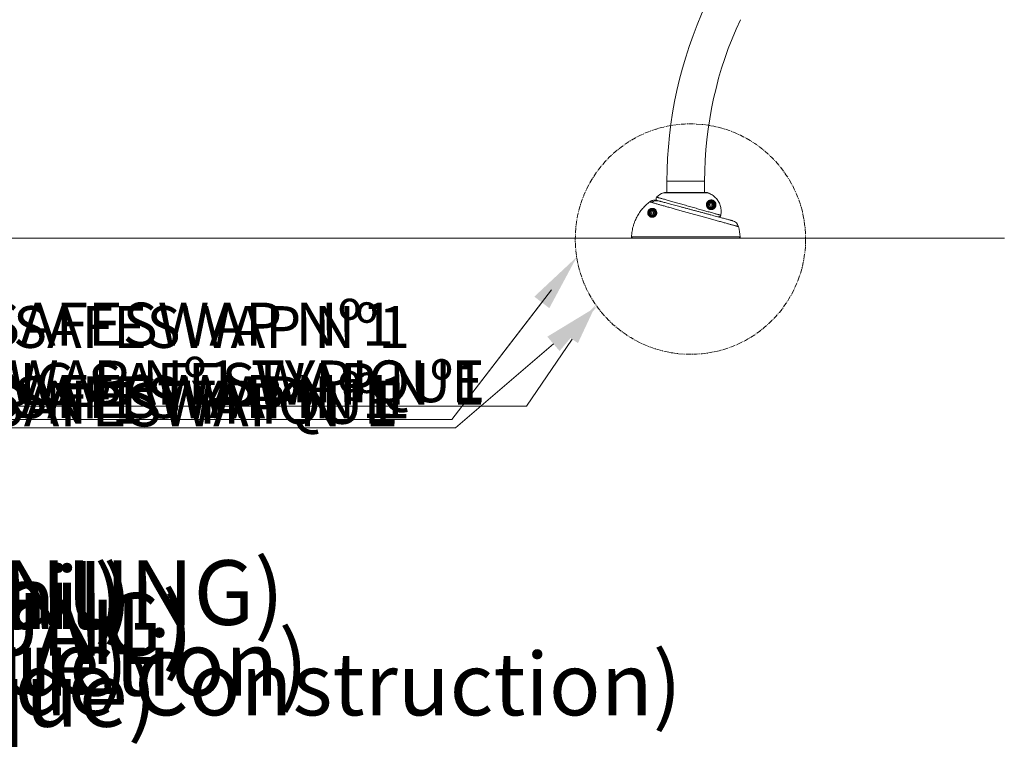
# Model space of a CAD drawing. Units: inches. Extents: x -17484 to 182, y -181 to 181.
# Drawn here: x 34 to 152, y -181 to -94 of the extents above; entities that cross this region are included whole.
import ezdxf
from ezdxf import colors
from ezdxf.entities.mleader import LeaderData, LeaderLine
from ezdxf.math import Vec2, Vec3

# ---------------------------------------------------------------- set-up
doc = ezdxf.new("R2010")
doc.units = ezdxf.units.IN
doc.header["$MEASUREMENT"] = 0
doc.linetypes.add('SLD-Center', pattern=[0.75, 0.6, -0.05, 0.05, -0.05])
doc.linetypes.add('SLD-Solid', pattern=[0])
for name, color, linetype in [('ENG PRODUCT CONST @ 40', 3, 'Continuous'), ('ENG PRODUCT TYP @ 40', 5, 'Continuous'), ('ENG PROJECT CONST @ 110', 141, 'Continuous'), ('ENG PROJECT TYP @ 110', 31, 'Continuous'), ('FR PRODUCT CONST @ 40', 1, 'Continuous'), ('FR PRODUCT TYP @ 40', 6, 'Continuous'), ('FR PROJECT CONST @ 110', 161, 'Continuous'), ('FR PROJECT TYP @ 110', 11, 'Continuous'), ('GER PRODUCT CONST @ 40', 193, 'Continuous'), ('GER PRODUCT TYP @ 40', 94, 'Continuous')]:
    doc.layers.add(name, color=color, linetype=linetype)
doc.layers.add('GER PROJECT CONST @ 110', color=201, linetype='Continuous', plot=False)
doc.layers.add('GER PROJECT TYP @ 110', color=53, linetype='Continuous', plot=False)
doc.styles.add('Vortex annotative', font='ARIAL.TTF')
doc.styles.add('Vortex Title annotative', font='ARIALBD.TTF')

msp = doc.modelspace()

# ---------------------------------------------------------------- linework, layer by layer
at = {"linetype": 'SLD-Solid', "lineweight": 18}
for p, q in [((116.27, -113.59), (111.77, -113.59)), ((116.69, -114.99), (111.35, -114.99)), ((116.43, -114.94), (111.61, -114.94)), ((116.42, -114.94), (111.62, -114.94)), ((116.67, -116.15), (116.7, -116.15)), ((116.67, -116.74), (116.67, -116.15)), ((116.67, -116.74), (116.7, -116.74)), ((116.7, -116.15), (116.7, -116.74)), ((116.7, -116.15), (116.71, -116.15)), ((116.7, -116.74), (116.71, -116.74)), ((116.73, -116.11), (116.73, -116.08)), ((116.73, -116.08), (117.32, -116.08)), ((117.32, -116.11), (116.73, -116.11)), ((116.73, -116.11), (116.73, -116.13)), ((116.73, -116.77), (116.73, -116.76)), ((117.32, -116.08), (117.32, -116.11)), ((117.32, -116.13), (117.32, -116.11)), ((117.32, -116.76), (117.32, -116.77)), ((117.34, -116.15), (117.35, -116.15)), ((117.34, -116.74), (117.35, -116.74)), ((117.35, -116.15), (117.38, -116.15)), ((117.35, -116.74), (117.35, -116.15)), ((117.35, -116.74), (117.38, -116.74)), ((117.38, -116.15), (117.38, -116.74)), ((109.7, -117.1), (109.67, -117.1)), ((109.67, -117.7), (109.67, -117.1)), ((109.7, -117.7), (109.67, -117.7)), ((109.7, -117.1), (109.7, -117.7)), ((109.72, -117.04), (109.72, -117.07)), ((109.72, -117.04), (110.33, -117.04)), ((110.33, -117.07), (109.72, -117.07)), ((109.72, -117.73), (109.72, -117.76)), ((109.72, -117.73), (110.33, -117.73)), ((110.33, -117.76), (109.72, -117.76)), ((110.33, -117.04), (110.33, -117.07)), ((110.33, -117.73), (110.33, -117.76)), ((110.38, -117.1), (110.35, -117.1)), ((110.35, -117.7), (110.35, -117.1)), ((110.38, -117.7), (110.35, -117.7)), ((110.38, -117.1), (110.38, -117.7)), ((116.73, -116.8), (116.73, -116.77)), ((116.73, -116.77), (117.32, -116.77)), ((117.32, -116.8), (116.73, -116.8)), ((117.32, -116.77), (117.32, -116.8)), ((107.53, -120.27), (120.52, -120.27)), ((-177.22, -120.4), (152.18, -120.4)), ((120.4, -120.4), (107.65, -120.4))]:
    msp.add_line(p, q, dxfattribs=at)
at = {"linetype": 'SLD-Solid', "lineweight": 18, "flags": 128}
for points in [[(116.64, -116.12), (116.64, -116.12), (116.64, -116.12), (116.65, -116.12), (116.65, -116.13), (116.65, -116.13), (116.66, -116.13), (116.66, -116.14), (116.67, -116.14)], [(116.64, -116.76), (116.64, -116.76), (116.64, -116.76), (116.65, -116.76), (116.65, -116.76), (116.65, -116.75), (116.66, -116.75), (116.66, -116.75), (116.67, -116.74)], [(116.7, -116.06), (116.7, -116.06), (116.7, -116.06), (116.71, -116.06), (116.71, -116.07), (116.71, -116.07), (116.72, -116.07), (116.72, -116.08), (116.72, -116.08)], [(117.33, -116.08), (117.33, -116.08), (117.33, -116.07), (117.34, -116.07), (117.34, -116.07), (117.34, -116.06), (117.34, -116.06), (117.35, -116.06), (117.35, -116.06)], [(117.38, -116.14), (117.39, -116.14), (117.39, -116.13), (117.4, -116.13), (117.4, -116.13), (117.4, -116.12), (117.41, -116.12), (117.41, -116.12), (117.41, -116.12)], [(117.38, -116.74), (117.39, -116.75), (117.39, -116.75), (117.4, -116.75), (117.4, -116.76), (117.4, -116.76), (117.41, -116.76), (117.41, -116.76), (117.41, -116.76)], [(109.7, -117.07), (109.7, -117.07), (109.7, -117.07), (109.7, -117.08), (109.71, -117.08), (109.71, -117.09), (109.71, -117.09)], [(109.7, -117.73), (109.7, -117.73), (109.7, -117.73), (109.7, -117.72), (109.7, -117.72), (109.71, -117.72), (109.71, -117.71)], [(110.34, -117.09), (110.34, -117.08), (110.35, -117.08), (110.35, -117.08), (110.35, -117.07), (110.35, -117.07), (110.35, -117.07)], [(110.34, -117.71), (110.34, -117.72), (110.35, -117.72), (110.35, -117.72), (110.35, -117.73), (110.35, -117.73), (110.35, -117.73)], [(116.7, -116.83), (116.7, -116.83), (116.7, -116.82), (116.71, -116.82), (116.71, -116.82), (116.71, -116.82), (116.72, -116.81), (116.72, -116.81), (116.72, -116.8)], [(117.33, -116.8), (117.33, -116.81), (117.33, -116.81), (117.34, -116.82), (117.34, -116.82), (117.34, -116.82), (117.34, -116.82), (117.35, -116.83), (117.35, -116.83)]]:
    msp.add_lwpolyline(points, dxfattribs=at)
at = {"linetype": 'SLD-Center', "lineweight": 18}
msp.add_circle((114.58, -120.53), 13.8, dxfattribs=at)
at = {"linetype": 'SLD-Solid', "lineweight": 18}
for centre, radius in [((117.02, -116.44), 0.188), ((117.02, -116.44), 0.15), ((110.02, -117.4), 0.188), ((110.02, -117.4), 0.15)]:
    msp.add_circle(centre, radius, dxfattribs=at)
for centre, radius, start, end in [((162.02, -113.59), 50.25, 155, 180), ((162.02, -113.59), 45.75, 155, 180), ((110.7, -115.68), 0.25, 133.0083, 255.0057), ((112.16, -117.23), 2.38, 110.0599, 133.3757), ((111.65, -115.82), 0.875, 92.388, 110.0599), ((111.62, -115.07), 0.125, 90, 92.388), ((110.53, -116.87), 0.942, 75.35, 129.2223), ((117.02, -116.44), 0.469, 140.0279, 219.9721), ((116.73, -116.15), 0.0625, 176.0945, 180), ((116.73, -116.74), 0.0625, 180, 183.9055), ((116.73, -116.15), 0.0313, 90, 180), ((116.73, -116.74), 0.0312, 180, 270), ((117.02, -116.44), 0.312, 90, 180), ((117.02, -116.44), 0.312, 180, 270), ((117.02, -116.44), 0.469, 50.0279, 129.9721), ((116.73, -116.15), 0.0625, 90, 93.9055), ((117.02, -116.44), 0.312, 0, 90), ((117.02, -116.44), 0.312, 270, 0), ((117.32, -116.15), 0.0625, 86.0945, 90), ((117.32, -116.15), 0.0313, 0, 90), ((117.32, -116.74), 0.0312, 270, 0), ((117.02, -116.44), 0.469, 320.0279, 39.9721), ((117.32, -116.15), 0.0625, 0, 3.9055), ((117.32, -116.74), 0.0625, 356.0945, 0), ((110.02, -117.4), 0.469, 140.0317, 219.9683), ((110.02, -117.4), 0.312, 90, 180), ((110.02, -117.4), 0.312, 180, 270), ((110.02, -117.4), 0.469, 50.0317, 129.9683), ((110.02, -117.4), 0.469, 230.0317, 309.9683), ((110.02, -117.4), 0.312, 0, 90), ((110.02, -117.4), 0.312, 270, 0), ((110.02, -117.4), 0.469, 320.0317, 39.9683), ((117.02, -116.44), 0.469, 230.0279, 309.9721), ((116.73, -116.74), 0.0625, 266.0945, 270), ((117.32, -116.74), 0.0625, 270, 273.9055), ((119.37, -119.3), 1, 14.9316, 74.9888), ((115.02, -120.45), 5.5, 1.9198, 14.8822), ((120.4, -120.27), 0.125, 270, 1.9198)]:
    msp.add_arc(centre, radius, start, end, dxfattribs=at)
for points in [[(111.77, -113.59), (111.77, -114.94)], [(116.27, -114.94), (116.27, -113.59)], [(110.54, -115.5), (110.54, -115.5)], [(109.72, -117.07), (109.7, -117.07)], [(109.7, -117.07), (109.7, -117.1)], [(109.7, -117.7), (109.7, -117.73)], [(109.7, -117.73), (109.72, -117.73)], [(110.35, -117.07), (110.33, -117.07)], [(110.33, -117.73), (110.35, -117.73)], [(110.35, -117.1), (110.35, -117.07)], [(110.35, -117.73), (110.35, -117.7)]]:
    msp.add_open_spline(points, degree=1, dxfattribs=at)
for points, knots in [([(110.54, -115.5), (110.53, -115.5), (110.53, -115.5), (110.56, -115.51), (110.62, -115.53), (110.71, -115.55), (110.83, -115.59), (110.98, -115.63), (111.15, -115.68), (111.34, -115.73), (111.56, -115.8), (111.8, -115.87), (112.06, -115.94), (112.33, -116.02), (112.62, -116.1), (112.91, -116.18), (113.22, -116.27), (113.53, -116.36), (113.84, -116.44), (114.16, -116.53), (114.48, -116.62), (114.79, -116.71), (115.11, -116.8), (115.41, -116.89), (115.71, -116.97), (116.01, -117.05), (116.29, -117.13), (116.56, -117.21), (116.83, -117.29), (117.09, -117.36), (117.33, -117.43), (117.54, -117.49), (117.72, -117.54), (117.87, -117.58), (117.99, -117.61), (118.08, -117.64), (118.15, -117.66), (118.19, -117.67), (118.2, -117.67), (118.21, -117.68)], [0, 0, 0, 0, 0.017356, 0.046167, 0.074975, 0.103684, 0.132668, 0.161761, 0.19085, 0.219826, 0.247806, 0.275896, 0.303983, 0.331959, 0.358773, 0.385688, 0.412602, 0.439414, 0.465608, 0.491896, 0.518184, 0.544378, 0.570486, 0.596686, 0.622887, 0.648998, 0.675895, 0.702842, 0.729741, 0.760139, 0.790604, 0.821005, 0.848486, 0.876062, 0.903639, 0.931123, 0.954073, 0.97705, 1, 1, 1, 1]), ([(116.69, -114.99), (116.65, -114.98), (116.56, -114.95), (116.47, -114.95), (116.43, -114.94)], [0, 0, 0, 0, 0.463367, 1, 1, 1, 1]), ([(118.21, -117.68), (118.23, -117.59), (118.25, -117.41), (118.26, -117.14), (118.23, -116.88), (118.18, -116.62), (118.1, -116.36), (117.99, -116.12), (117.85, -115.89), (117.69, -115.68), (117.5, -115.49), (117.3, -115.32), (117.07, -115.17), (116.88, -115.07), (116.75, -115.02), (116.7, -115), (116.69, -114.99)], [0, 0, 0, 0, 0.079439, 0.1591313, 0.23857, 0.3180082, 0.3976999, 0.4771381, 0.5565863, 0.6362875, 0.715736, 0.7952376, 0.874992, 0.9544946, 0.9919012, 1, 1, 1, 1]), ([(109.7, -116.07), (109.62, -116.13), (109.47, -116.25), (109.25, -116.45), (109.04, -116.66), (108.84, -116.88), (108.65, -117.11), (108.48, -117.36), (108.31, -117.62), (108.16, -117.89), (108.02, -118.17), (107.92, -118.39), (107.83, -118.64), (107.74, -118.91), (107.65, -119.25), (107.59, -119.59), (107.55, -119.93), (107.53, -120.16), (107.53, -120.27)], [0, 0, 0, 0, 0.0597719, 0.1195437, 0.180003, 0.2404623, 0.3028356, 0.3652565, 0.4276298, 0.4918146, 0.5560519, 0.6202365, 0.6402173, 0.720187, 0.789598, 0.8590092, 0.9295045, 1, 1, 1, 1]), ([(110.56, -115.9), (110.53, -115.89), (110.45, -115.88), (110.31, -115.87), (110.16, -115.88), (110.02, -115.91), (109.9, -115.95), (109.8, -116), (109.73, -116.05), (109.7, -116.07)], [0, 0, 0, 0, 0.129633, 0.259265, 0.444387, 0.629508, 0.726808, 0.863404, 1, 1, 1, 1]), ([(109.94, -116.14), (109.9, -116.13), (109.84, -116.11), (109.77, -116.09), (109.72, -116.08), (109.71, -116.07), (109.7, -116.07)], [0, 0, 0, 0, 0.2334145, 0.4678264, 0.7331863, 1, 1, 1, 1]), ([(120.34, -119.04), (120.34, -119.04), (120.34, -119.04), (120.33, -119.04), (120.29, -119.03), (120.24, -119.02), (120.18, -119), (120.09, -118.97), (119.99, -118.95), (119.87, -118.91), (119.74, -118.88), (119.59, -118.84), (119.43, -118.79), (119.25, -118.74), (119.06, -118.69), (118.86, -118.63), (118.64, -118.57), (118.41, -118.51), (118.17, -118.44), (117.92, -118.37), (117.67, -118.3), (117.4, -118.23), (117.12, -118.15), (116.84, -118.07), (116.55, -117.99), (116.27, -117.91), (115.97, -117.83), (115.67, -117.75), (115.37, -117.67), (115.07, -117.58), (114.77, -117.5), (114.48, -117.42), (114.18, -117.34), (113.89, -117.25), (113.6, -117.17), (113.31, -117.09), (113.03, -117.01), (112.77, -116.94), (112.5, -116.87), (112.25, -116.79), (112, -116.72), (111.76, -116.66), (111.53, -116.59), (111.32, -116.53), (111.11, -116.48), (110.92, -116.42), (110.74, -116.37), (110.55, -116.32), (110.37, -116.27), (110.2, -116.22), (110.05, -116.17), (109.98, -116.15), (109.94, -116.14)], [0, 0, 0, 0, 0.0079509, 0.0283683, 0.0488023, 0.0692196, 0.0891082, 0.1090123, 0.1289008, 0.1493758, 0.1698677, 0.1903427, 0.2101782, 0.2300293, 0.2498647, 0.27029, 0.2907323, 0.3111574, 0.3308488, 0.3505556, 0.3702469, 0.3905257, 0.4108215, 0.4311001, 0.4505948, 0.4701046, 0.4895991, 0.5096737, 0.5297651, 0.5498395, 0.5691365, 0.5884484, 0.6077453, 0.6276107, 0.6474926, 0.6673581, 0.6865118, 0.7056802, 0.7248339, 0.744542, 0.7642662, 0.7839745, 0.8030977, 0.8222353, 0.8413586, 0.8610216, 0.8807001, 0.9003633, 0.9250275, 0.9496919, 0.9748459, 1, 1, 1, 1]), ([(110.56, -115.9), (110.57, -115.91), (110.58, -115.91), (110.62, -115.92), (110.68, -115.94), (110.74, -115.95), (110.77, -115.96)], [0, 0, 0, 0, 0.263282, 0.527992, 0.763482, 1, 1, 1, 1]), ([(110.77, -115.96), (110.8, -115.97), (110.87, -115.99), (111, -116.02), (111.15, -116.06), (111.33, -116.11), (111.54, -116.16), (111.78, -116.23), (112.05, -116.3), (112.34, -116.38), (112.65, -116.46), (112.98, -116.55), (113.32, -116.64), (113.67, -116.74), (114.04, -116.83), (114.41, -116.93), (114.79, -117.04), (115.17, -117.14), (115.55, -117.24), (115.93, -117.34), (116.3, -117.44), (116.67, -117.54), (117.02, -117.63), (117.37, -117.73), (117.69, -117.81), (118, -117.9), (118.29, -117.97), (118.55, -118.04), (118.79, -118.11), (119, -118.16), (119.18, -118.21), (119.34, -118.25), (119.46, -118.29), (119.55, -118.31), (119.61, -118.33), (119.63, -118.33), (119.63, -118.33), (119.63, -118.33)], [0, 0, 0, 0, 0.025123, 0.050309, 0.075494, 0.100615, 0.129817, 0.159119, 0.18842, 0.217619, 0.246757, 0.275998, 0.305238, 0.334375, 0.363658, 0.393047, 0.422436, 0.45172, 0.481267, 0.510921, 0.540577, 0.570125, 0.599961, 0.629905, 0.659851, 0.689688, 0.719747, 0.749916, 0.780085, 0.810146, 0.840293, 0.870549, 0.900805, 0.930953, 0.961079, 0.991312, 1, 1, 1, 1]), ([(117.61, -116.6), (117.61, -116.61), (117.59, -116.65), (117.56, -116.72), (117.5, -116.8), (117.44, -116.87), (117.36, -116.92), (117.28, -116.96), (117.18, -116.99), (117.07, -117), (116.96, -116.99), (116.86, -116.96), (116.78, -116.92), (116.71, -116.87), (116.65, -116.82), (116.61, -116.76), (116.57, -116.71), (116.54, -116.64), (116.52, -116.57), (116.5, -116.51), (116.5, -116.45), (116.5, -116.39), (116.51, -116.31), (116.53, -116.21), (116.58, -116.12), (116.63, -116.04), (116.69, -115.98), (116.76, -115.93), (116.85, -115.88), (116.96, -115.85), (117.06, -115.84), (117.16, -115.85), (117.24, -115.87), (117.32, -115.9), (117.38, -115.94), (117.43, -115.98), (117.48, -116.02), (117.51, -116.06), (117.54, -116.1), (117.57, -116.15), (117.6, -116.21), (117.62, -116.28), (117.64, -116.36), (117.64, -116.44), (117.63, -116.52), (117.62, -116.57), (117.61, -116.6)], [0, 0, 0, 0, 0.011901, 0.041998, 0.072201, 0.102326, 0.133121, 0.164, 0.194775, 0.22987, 0.26492, 0.289349, 0.313745, 0.33183, 0.349892, 0.364502, 0.379099, 0.393827, 0.408553, 0.421949, 0.435354, 0.449239, 0.463133, 0.493474, 0.523912, 0.551185, 0.57856, 0.605883, 0.644271, 0.682786, 0.721172, 0.752206, 0.783207, 0.804761, 0.826274, 0.839707, 0.85312, 0.864056, 0.874982, 0.885983, 0.896989, 0.917761, 0.935387, 0.953048, 0.97651, 1, 1, 1, 1]), ([(117.5, -116.59), (117.51, -116.57), (117.52, -116.53), (117.53, -116.45), (117.52, -116.38), (117.51, -116.31), (117.49, -116.26), (117.47, -116.21), (117.44, -116.17), (117.41, -116.13), (117.38, -116.09), (117.35, -116.06), (117.3, -116.02), (117.25, -115.99), (117.18, -115.97), (117.1, -115.95), (117.02, -115.94), (116.93, -115.95), (116.84, -115.98), (116.75, -116.02), (116.67, -116.09), (116.6, -116.17), (116.56, -116.26), (116.53, -116.34), (116.52, -116.41), (116.52, -116.47), (116.53, -116.52), (116.54, -116.58), (116.56, -116.63), (116.59, -116.69), (116.62, -116.74), (116.66, -116.79), (116.71, -116.83), (116.77, -116.88), (116.84, -116.91), (116.93, -116.94), (117.02, -116.95), (117.13, -116.93), (117.25, -116.9), (117.35, -116.83), (117.43, -116.74), (117.48, -116.66), (117.5, -116.6), (117.5, -116.59)], [0, 0, 0, 0, 0.023504, 0.046978, 0.072122, 0.081432, 0.10122, 0.111579, 0.121933, 0.132317, 0.142715, 0.155809, 0.168928, 0.19055, 0.212218, 0.243993, 0.275801, 0.315399, 0.355107, 0.394706, 0.436535, 0.478292, 0.508574, 0.538748, 0.552184, 0.565608, 0.578328, 0.591036, 0.604898, 0.618762, 0.632656, 0.646566, 0.664147, 0.681757, 0.706064, 0.730407, 0.76594, 0.801518, 0.84871, 0.895929, 0.941973, 0.987975, 1, 1, 1, 1]), ([(116.72, -116.08), (116.72, -116.09), (116.7, -116.09), (116.68, -116.11), (116.67, -116.13), (116.67, -116.14)], [0, 0, 0, 0, 0.219669, 0.603696, 1, 1, 1, 1]), ([(116.67, -116.74), (116.67, -116.75), (116.68, -116.76), (116.69, -116.79), (116.71, -116.8), (116.72, -116.8)], [0, 0, 0, 0, 0.219665, 0.603691, 1, 1, 1, 1]), ([(116.71, -116.13), (116.76, -116.13), (116.87, -116.13), (116.97, -116.13), (117.02, -116.13)], [0, 0, 0, 0, 0.498195, 1, 1, 1, 1]), ([(116.71, -116.44), (116.71, -116.4), (116.71, -116.29), (116.71, -116.19), (116.71, -116.13)], [0, 0, 0, 0, 0.445631, 1, 1, 1, 1]), ([(116.71, -116.76), (116.71, -116.7), (116.71, -116.6), (116.71, -116.5), (116.71, -116.44)], [0, 0, 0, 0, 0.498195, 1, 1, 1, 1]), ([(117.02, -116.76), (116.98, -116.76), (116.87, -116.76), (116.77, -116.76), (116.71, -116.76)], [0, 0, 0, 0, 0.445633, 1, 1, 1, 1]), ([(117.02, -116.13), (117.07, -116.13), (117.18, -116.13), (117.28, -116.13), (117.34, -116.13)], [0, 0, 0, 0, 0.445633, 1, 1, 1, 1]), ([(117.34, -116.76), (117.29, -116.76), (117.18, -116.76), (117.08, -116.76), (117.02, -116.76)], [0, 0, 0, 0, 0.498195, 1, 1, 1, 1]), ([(117.38, -116.14), (117.38, -116.14), (117.37, -116.12), (117.36, -116.1), (117.34, -116.09), (117.33, -116.08)], [0, 0, 0, 0, 0.219677, 0.603699, 1, 1, 1, 1]), ([(117.33, -116.8), (117.33, -116.8), (117.35, -116.79), (117.37, -116.77), (117.38, -116.75), (117.38, -116.74)], [0, 0, 0, 0, 0.219676, 0.603696, 1, 1, 1, 1]), ([(117.34, -116.13), (117.34, -116.18), (117.34, -116.28), (117.34, -116.39), (117.34, -116.44)], [0, 0, 0, 0, 0.498197, 1, 1, 1, 1]), ([(117.34, -116.44), (117.34, -116.49), (117.34, -116.59), (117.34, -116.7), (117.34, -116.76)], [0, 0, 0, 0, 0.445633, 1, 1, 1, 1]), ([(109.61, -117.02), (109.63, -117), (109.67, -116.97), (109.73, -116.92), (109.79, -116.89), (109.85, -116.87), (109.93, -116.85), (110.02, -116.85), (110.11, -116.85), (110.19, -116.88), (110.28, -116.92), (110.35, -116.97), (110.42, -117.04), (110.47, -117.12), (110.51, -117.21), (110.53, -117.29), (110.54, -117.38), (110.54, -117.46), (110.52, -117.53), (110.5, -117.59), (110.47, -117.65), (110.44, -117.69), (110.41, -117.73), (110.38, -117.77), (110.33, -117.81), (110.28, -117.84), (110.22, -117.87), (110.15, -117.9), (110.07, -117.91), (109.98, -117.92), (109.89, -117.91), (109.8, -117.88), (109.72, -117.84), (109.65, -117.79), (109.58, -117.72), (109.53, -117.63), (109.49, -117.54), (109.47, -117.44), (109.47, -117.36), (109.48, -117.28), (109.5, -117.22), (109.52, -117.16), (109.55, -117.1), (109.58, -117.05), (109.61, -117.03), (109.61, -117.02)], [0, 0, 0, 0, 0.01462, 0.032625, 0.047555, 0.062517, 0.089236, 0.116021, 0.149509, 0.183119, 0.216662, 0.252481, 0.288384, 0.324162, 0.354456, 0.384716, 0.40804, 0.431322, 0.447003, 0.462664, 0.475643, 0.488612, 0.49344, 0.506959, 0.520483, 0.533919, 0.547369, 0.566165, 0.584992, 0.61339, 0.641842, 0.671456, 0.701181, 0.730845, 0.76942, 0.808116, 0.846681, 0.876729, 0.906748, 0.928366, 0.949939, 0.962314, 0.97467, 0.994558, 1, 1, 1, 1]), ([(109.66, -117.06), (109.65, -117.07), (109.63, -117.09), (109.59, -117.14), (109.56, -117.21), (109.54, -117.26), (109.53, -117.32), (109.52, -117.38), (109.53, -117.46), (109.54, -117.54), (109.58, -117.63), (109.63, -117.71), (109.69, -117.78), (109.76, -117.83), (109.83, -117.86), (109.91, -117.89), (110, -117.9), (110.08, -117.9), (110.16, -117.88), (110.22, -117.86), (110.28, -117.83), (110.33, -117.8), (110.37, -117.76), (110.41, -117.72), (110.43, -117.69), (110.46, -117.65), (110.49, -117.6), (110.51, -117.54), (110.52, -117.47), (110.53, -117.4), (110.52, -117.32), (110.5, -117.24), (110.46, -117.15), (110.41, -117.08), (110.35, -117.02), (110.28, -116.97), (110.2, -116.93), (110.12, -116.91), (110.04, -116.9), (109.95, -116.9), (109.88, -116.92), (109.82, -116.94), (109.76, -116.97), (109.71, -117.01), (109.67, -117.04), (109.66, -117.06)], [0, 0, 0, 0, 0.005279, 0.024656, 0.041099, 0.057598, 0.074878, 0.092175, 0.122427, 0.152707, 0.191723, 0.230861, 0.269887, 0.299813, 0.329796, 0.359675, 0.38814, 0.416551, 0.435168, 0.453752, 0.466899, 0.480032, 0.49316, 0.506283, 0.510968, 0.523596, 0.536237, 0.551642, 0.567069, 0.590254, 0.613482, 0.643913, 0.674378, 0.710579, 0.746899, 0.783141, 0.817075, 0.85107, 0.88495, 0.911828, 0.938639, 0.95345, 0.968225, 0.985813, 1, 1, 1, 1]), ([(109.67, -117.1), (109.67, -117.09), (109.67, -117.07), (109.68, -117.06), (109.68, -117.05)], [0, 0, 0, 0, 0.566346, 1, 1, 1, 1]), ([(109.68, -117.74), (109.68, -117.74), (109.67, -117.73), (109.67, -117.71), (109.67, -117.7)], [0, 0, 0, 0, 0.23081, 1, 1, 1, 1]), ([(109.68, -117.05), (109.68, -117.05), (109.7, -117.05), (109.71, -117.04), (109.72, -117.04)], [0, 0, 0, 0, 0.230805, 1, 1, 1, 1]), ([(109.68, -117.05), (109.68, -117.05), (109.68, -117.06), (109.69, -117.06), (109.7, -117.07), (109.7, -117.07), (109.7, -117.07)], [0, 0, 0, 0, 0.004156, 0.483028, 0.777477, 1, 1, 1, 1]), ([(109.7, -117.73), (109.7, -117.73), (109.7, -117.73), (109.69, -117.73), (109.68, -117.74), (109.68, -117.74), (109.68, -117.74)], [0, 0, 0, 0, 0.222523, 0.516972, 0.995844, 1, 1, 1, 1]), ([(109.72, -117.76), (109.71, -117.76), (109.7, -117.75), (109.69, -117.75), (109.68, -117.74)], [0, 0, 0, 0, 0.566353, 1, 1, 1, 1]), ([(109.71, -117.09), (109.76, -117.09), (109.87, -117.09), (109.97, -117.09), (110.02, -117.09)], [0, 0, 0, 0, 0.498195, 1, 1, 1, 1]), ([(109.71, -117.4), (109.71, -117.35), (109.71, -117.25), (109.71, -117.14), (109.71, -117.09)], [0, 0, 0, 0, 0.445635, 1, 1, 1, 1]), ([(109.71, -117.71), (109.71, -117.66), (109.71, -117.56), (109.71, -117.45), (109.71, -117.4)], [0, 0, 0, 0, 0.498195, 1, 1, 1, 1]), ([(110.02, -117.71), (109.98, -117.71), (109.87, -117.71), (109.77, -117.71), (109.71, -117.71)], [0, 0, 0, 0, 0.445633, 1, 1, 1, 1]), ([(110.02, -117.09), (110.07, -117.09), (110.18, -117.09), (110.28, -117.09), (110.34, -117.09)], [0, 0, 0, 0, 0.445633, 1, 1, 1, 1]), ([(110.34, -117.71), (110.29, -117.71), (110.18, -117.71), (110.08, -117.71), (110.02, -117.71)], [0, 0, 0, 0, 0.498195, 1, 1, 1, 1]), ([(110.33, -117.04), (110.33, -117.04), (110.35, -117.05), (110.36, -117.05), (110.37, -117.05)], [0, 0, 0, 0, 0.566353, 1, 1, 1, 1]), ([(110.37, -117.74), (110.37, -117.75), (110.35, -117.75), (110.34, -117.76), (110.33, -117.76)], [0, 0, 0, 0, 0.230797, 1, 1, 1, 1]), ([(110.34, -117.09), (110.34, -117.14), (110.34, -117.24), (110.34, -117.35), (110.34, -117.4)], [0, 0, 0, 0, 0.498197, 1, 1, 1, 1]), ([(110.34, -117.4), (110.34, -117.45), (110.34, -117.55), (110.34, -117.65), (110.34, -117.71)], [0, 0, 0, 0, 0.445633, 1, 1, 1, 1]), ([(110.37, -117.05), (110.37, -117.05), (110.37, -117.06), (110.36, -117.06), (110.35, -117.07), (110.35, -117.07), (110.35, -117.07)], [0, 0, 0, 0, 0.004156, 0.483031, 0.777477, 1, 1, 1, 1]), ([(110.35, -117.73), (110.35, -117.73), (110.35, -117.73), (110.36, -117.73), (110.37, -117.74), (110.37, -117.74), (110.37, -117.74)], [0, 0, 0, 0, 0.222523, 0.516969, 0.995844, 1, 1, 1, 1]), ([(110.37, -117.05), (110.37, -117.06), (110.38, -117.07), (110.38, -117.09), (110.38, -117.1)], [0, 0, 0, 0, 0.2307923, 1, 1, 1, 1]), ([(110.38, -117.7), (110.38, -117.71), (110.38, -117.72), (110.37, -117.74), (110.37, -117.74)], [0, 0, 0, 0, 0.566356, 1, 1, 1, 1]), ([(117.9, -117.87), (117.93, -117.87), (117.98, -117.88), (118.07, -117.86), (118.14, -117.81), (118.19, -117.75), (118.2, -117.7), (118.21, -117.68)], [0, 0, 0, 0, 0.205765, 0.411565, 0.617261, 0.822712, 1, 1, 1, 1]), ([(107.53, -120.27), (107.53, -120.28), (107.53, -120.31), (107.55, -120.35), (107.58, -120.38), (107.62, -120.4), (107.64, -120.4), (107.65, -120.4)], [0, 0, 0, 0, 0.210199, 0.420393, 0.630595, 0.840815, 1, 1, 1, 1])]:
    msp.add_open_spline(points, degree=3, knots=knots, dxfattribs=at)

# ---------------------------------------------------------------- texts
at = {"layer": 'ENG PRODUCT CONST @ 40', "insert": (-185.09, -159.72), "char_height": 7.5, "width": 479.0707, "attachment_point": 1, "style": 'Vortex Title annotative'}
msp.add_mtext('VOR-0510.2XXX WAVY PALM (Construction Detail)', dxfattribs=at)
at = {"layer": 'ENG PRODUCT TYP @ 40', "insert": (-156.4, -159.72), "char_height": 7.5, "width": 409.1744, "attachment_point": 1, "style": 'Vortex Title annotative'}
msp.add_mtext('VOR-0510.2XXX WAVY PALM (Typical Detail)', dxfattribs=at)
at = {"layer": 'FR PRODUCT CONST @ 40', "insert": (-162.46, -170.07), "char_height": 7.5, "width": 395.2175, "attachment_point": 1, "style": 'Vortex Title annotative'}
msp.add_mtext('VOR-0510.2XXX PALMIER ONDULÉ (Détail de Construction)', dxfattribs=at)
at = {"layer": 'FR PRODUCT TYP @ 40', "insert": (-191.15, -167.53), "char_height": 7.5, "width": 395.2175, "attachment_point": 1, "style": 'Vortex Title annotative'}
msp.add_mtext('VOR-0510.2XXX PALMIER ONDULÉ (Détail Typique)', dxfattribs=at)
at = {"layer": 'FR PROJECT CONST @ 110', "insert": (-215.81, -167.48), "char_height": 7.7344, "width": 688.087, "attachment_point": 1, "style": 'Vortex Title annotative'}
msp.add_mtext('VOR-0510.2XXX PALMIER ONDULÉ (Détail de Construction)', dxfattribs=at)
at = {"layer": 'FR PROJECT TYP @ 110', "insert": (-195.12, -171.2), "char_height": 7.7344, "width": 688.087, "attachment_point": 1, "style": 'Vortex Title annotative'}
msp.add_mtext('VOR-0510.2XXX PALMIER ONDULÉ (Détail Typique)', dxfattribs=at)
at = {"layer": 'GER PRODUCT CONST @ 40', "insert": (-206.55, -162.92), "char_height": 7.5, "width": 403.5142, "attachment_point": 1, "style": 'Vortex Title annotative'}
msp.add_mtext('VOR-0510.2XXX WAVY PALM (AUSFÜHRUNGSPLANUNG)', dxfattribs=at)
at = {"layer": 'GER PROJECT CONST @ 110', "insert": (-213.38, -159), "char_height": 7.7344, "width": 705.199, "attachment_point": 1, "style": 'Vortex Title annotative'}
msp.add_mtext('VOR-0103.2XXX BUCKET TRIO (AUSFÜHRUNGSPLANUNG)', dxfattribs=at)
at = {"layer": 'GER PROJECT TYP @ 110', "insert": (-190.69, -163.7), "char_height": 7.7344, "width": 688.087, "attachment_point": 1, "style": 'Vortex Title annotative'}
msp.add_mtext('VOR-0103.2XXX BUCKET TRIO (TYPISCHES DETAIL)', dxfattribs=at)

# ---------------------------------------------------------------- leaders
at = {"layer": 'ENG PRODUCT CONST @ 40'}
ml = msp.add_multileader_mtext('Standard', dxfattribs=at)
ml.set_content('TYPICAL ANCHORING SAFESWAP Nº1', color=256, style='Vortex annotative')
ml.set_leader_properties(color=256, lineweight=18)
ml.build(insert=Vec2(0, 0))
ml.multileader.update_dxf_attribs({"text_left_attachment_type": 5, "text_right_attachment_type": 5, "dogleg_length": 0, "arrow_head_size": 5, "scale": 40})
ctx = ml.context
ctx.base_point, ctx.scale, ctx.char_height, ctx.arrow_head_size, ctx.landing_gap_size, ctx.plane_origin = Vec3(-41.53, -140.54), 40, 5, 5, 5, Vec3(26.06, -113.11)
ctx.left_attachment, ctx.right_attachment, ctx.text_align_type = 5, 5, 2
notes = []
notes.append((ctx, [(1, (1, 1, 0), (94.94, -140.54), (-1, 0), 0, [(0, [(103.25, -128.4)], 0, [])])]))
ctx.mtext.insert, ctx.mtext.width, ctx.mtext.alignment, ctx.mtext.flow_direction = Vec3(89.94, -135.37), 126.9113, 3, 5
at = {"layer": 'ENG PRODUCT TYP @ 40'}
ml = msp.add_multileader_mtext('Standard', dxfattribs=at)
ml.set_content('TYPICAL ANCHORING SAFESWAP Nº1', color=256, style='Vortex annotative')
ml.set_leader_properties(color=256, lineweight=18)
ml.build(insert=Vec2(0, 0))
ml.multileader.update_dxf_attribs({"text_left_attachment_type": 5, "text_right_attachment_type": 5, "dogleg_length": 0, "arrow_head_size": 5, "scale": 40})
ctx = ml.context
ctx.base_point, ctx.scale, ctx.char_height, ctx.arrow_head_size, ctx.landing_gap_size, ctx.plane_origin = Vec3(-41.53, -140.54), 40, 5, 5, 5, Vec3(26.06, -113.11)
ctx.left_attachment, ctx.right_attachment, ctx.text_align_type = 5, 5, 2
notes.append((ctx, [(1, (1, 1, 0), (94.94, -140.54), (-1, 0), 0, [(0, [(103.25, -128.4)], 0, [])])]))
ctx.mtext.insert, ctx.mtext.width, ctx.mtext.alignment, ctx.mtext.flow_direction = Vec3(89.94, -135.37), 132.8035, 3, 5
at = {"layer": 'ENG PROJECT CONST @ 110'}
ml = msp.add_multileader_mtext('Standard', dxfattribs=at)
ml.set_content('TYPICAL ANCHORING SAFESWAP Nº1', color=256, style='Vortex annotative')
ml.set_leader_properties(color=256, lineweight=18)
ml.build(insert=Vec2(0, 0))
ml.multileader.update_dxf_attribs({"text_left_attachment_type": 5, "text_right_attachment_type": 5, "dogleg_length": 0, "arrow_head_size": 6.88, "scale": 110})
ctx = ml.context
ctx.base_point, ctx.scale, ctx.char_height, ctx.arrow_head_size, ctx.landing_gap_size, ctx.plane_origin = Vec3(-57.75, -143.15), 110, 5.1562, 6.88, 6.88, Vec3(30.71, -118.85)
ctx.left_attachment, ctx.right_attachment, ctx.text_align_type = 5, 5, 2
notes.append((ctx, [(1, (1, 1, 0), (86.43, -143.15), (-1, 0), 0, [(0, [(103.39, -128.6)], 0, [])])]))
ctx.mtext.insert, ctx.mtext.width, ctx.mtext.alignment, ctx.mtext.flow_direction = Vec3(79.55, -137.81), 133.3949, 3, 5
at = {"layer": 'ENG PROJECT TYP @ 110'}
ml = msp.add_multileader_mtext('Standard', dxfattribs=at)
ml.set_content('TYPICAL ANCHORING SAFESWAP Nº1', color=256, style='Vortex annotative')
ml.set_leader_properties(color=256, lineweight=18)
ml.build(insert=Vec2(0, 0))
ml.multileader.update_dxf_attribs({"text_left_attachment_type": 5, "text_right_attachment_type": 5, "dogleg_length": 0, "arrow_head_size": 6.88, "scale": 110})
ctx = ml.context
ctx.base_point, ctx.scale, ctx.char_height, ctx.arrow_head_size, ctx.landing_gap_size, ctx.plane_origin = Vec3(-57.75, -143.15), 110, 5.1562, 6.88, 6.88, Vec3(30.71, -118.85)
ctx.left_attachment, ctx.right_attachment, ctx.text_align_type = 5, 5, 2
notes.append((ctx, [(1, (1, 1, 0), (86.43, -143.15), (-1, 0), 0, [(0, [(103.39, -128.6)], 0, [])])]))
ctx.mtext.insert, ctx.mtext.width, ctx.mtext.alignment, ctx.mtext.flow_direction = Vec3(79.55, -137.81), 143.8318, 3, 5
at = {"layer": 'FR PRODUCT CONST @ 40'}
ml = msp.add_multileader_mtext('Standard', dxfattribs=at)
ml.set_content('ANCRAGE SAFESWAP Nº1 TYPIQUE', color=256, style='Vortex annotative')
ml.set_leader_properties(color=256, lineweight=18)
ml.build(insert=Vec2(0, 0))
ml.multileader.update_dxf_attribs({"text_left_attachment_type": 5, "text_right_attachment_type": 5, "dogleg_length": 0, "arrow_head_size": 5, "scale": 40})
ctx = ml.context
ctx.base_point, ctx.scale, ctx.char_height, ctx.arrow_head_size, ctx.landing_gap_size, ctx.plane_origin = Vec3(-36, -140.54), 40, 5, 5, 5, Vec3(26.06, -113.11)
ctx.left_attachment, ctx.right_attachment, ctx.text_align_type = 5, 5, 2
notes.append((ctx, [(1, (1, 1, 0), (94.94, -140.54), (-1, 0), 0, [(0, [(103.25, -128.4)], 0, [])])]))
ctx.mtext.insert, ctx.mtext.width, ctx.mtext.alignment, ctx.mtext.flow_direction = Vec3(89.94, -135.07), 123.6521, 3, 5
at = {"layer": 'FR PRODUCT TYP @ 40'}
ml = msp.add_multileader_mtext('Standard', dxfattribs=at)
ml.set_content('ANCRAGE SAFESWAP Nº1 TYPIQUE', color=256, style='Vortex annotative')
ml.set_leader_properties(color=256, lineweight=18)
ml.build(insert=Vec2(0, 0))
ml.multileader.update_dxf_attribs({"text_left_attachment_type": 5, "text_right_attachment_type": 5, "dogleg_length": 0, "arrow_head_size": 5, "scale": 40})
ctx = ml.context
ctx.base_point, ctx.scale, ctx.char_height, ctx.arrow_head_size, ctx.landing_gap_size, ctx.plane_origin = Vec3(-36, -140.54), 40, 5, 5, 5, Vec3(26.06, -113.11)
ctx.left_attachment, ctx.right_attachment, ctx.text_align_type = 5, 5, 2
notes.append((ctx, [(1, (1, 1, 0), (94.94, -140.54), (-1, 0), 0, [(0, [(103.25, -128.4)], 0, [])])]))
ctx.mtext.insert, ctx.mtext.width, ctx.mtext.alignment, ctx.mtext.flow_direction = Vec3(89.94, -135.07), 124.45, 3, 5
at = {"layer": 'FR PROJECT CONST @ 110'}
ml = msp.add_multileader_mtext('Standard', dxfattribs=at)
ml.set_content('ANCRAGE SAFESWAP Nº1 TYPIQUE', color=256, style='Vortex annotative')
ml.set_leader_properties(color=256, lineweight=18)
ml.build(insert=Vec2(0, 0))
ml.multileader.update_dxf_attribs({"text_left_attachment_type": 5, "text_right_attachment_type": 5, "dogleg_length": 0, "arrow_head_size": 6.88, "scale": 110})
ctx = ml.context
ctx.base_point, ctx.scale, ctx.char_height, ctx.arrow_head_size, ctx.landing_gap_size, ctx.plane_origin = Vec3(-52.05, -143.15), 110, 5.1562, 6.88, 6.88, Vec3(30.71, -118.85)
ctx.left_attachment, ctx.right_attachment, ctx.text_align_type = 5, 5, 2
notes.append((ctx, [(1, (1, 1, 0), (86.43, -143.15), (-1, 0), 0, [(0, [(103.39, -128.6)], 0, [])])]))
ctx.mtext.insert, ctx.mtext.width, ctx.mtext.alignment, ctx.mtext.flow_direction = Vec3(79.55, -137.5), 128.5462, 3, 5
at = {"layer": 'FR PROJECT TYP @ 110'}
ml = msp.add_multileader_mtext('Standard', dxfattribs=at)
ml.set_content('ANCRAGE SAFESWAP Nº1 TYPIQUE', color=256, style='Vortex annotative')
ml.set_leader_properties(color=256, lineweight=18)
ml.build(insert=Vec2(0, 0))
ml.multileader.update_dxf_attribs({"text_left_attachment_type": 5, "text_right_attachment_type": 5, "dogleg_length": 0, "arrow_head_size": 6.88, "scale": 110})
ctx = ml.context
ctx.base_point, ctx.scale, ctx.char_height, ctx.arrow_head_size, ctx.landing_gap_size, ctx.plane_origin = Vec3(-52.05, -143.15), 110, 5.1562, 6.88, 6.88, Vec3(30.71, -118.85)
ctx.left_attachment, ctx.right_attachment, ctx.text_align_type = 5, 5, 2
notes.append((ctx, [(1, (1, 1, 0), (86.43, -143.15), (-1, 0), 0, [(0, [(103.39, -128.6)], 0, [])])]))
ctx.mtext.insert, ctx.mtext.width, ctx.mtext.alignment, ctx.mtext.flow_direction = Vec3(79.55, -137.5), 129.7577, 3, 5
at = {"layer": 'GER PRODUCT CONST @ 40'}
ml = msp.add_multileader_mtext('Standard', dxfattribs=at)
ml.set_content('TYPISCHE VERANKERUNG SAFESWAP Nº1', color=256, style='Vortex annotative')
ml.set_leader_properties(color=256, lineweight=18)
ml.build(insert=Vec2(0, 0))
ml.multileader.update_dxf_attribs({"text_left_attachment_type": 5, "text_right_attachment_type": 5, "dogleg_length": 0, "arrow_head_size": 5, "scale": 40})
ctx = ml.context
ctx.base_point, ctx.scale, ctx.char_height, ctx.arrow_head_size, ctx.landing_gap_size, ctx.plane_origin = Vec3(-14.24, -142.15), 40, 5, 5, 5, Vec3(17.6, -98.92)
ctx.left_attachment, ctx.right_attachment, ctx.text_align_type = 5, 5, 2
notes.append((ctx, [(1, (1, 1, 0), (85.98, -142.15), (-1, 0), 0, [(0, [(100.97, -122.66)], 0, [])])]))
ctx.mtext.insert, ctx.mtext.width, ctx.mtext.alignment, ctx.mtext.flow_direction = Vec3(80.98, -128.56), 101.0975, 3, 5
at = {"layer": 'GER PRODUCT TYP @ 40'}
ml = msp.add_multileader_mtext('Standard', dxfattribs=at)
ml.set_content('TYPISCHE VERANKERUNG SAFESWAP Nº1', color=256, style='Vortex annotative')
ml.set_leader_properties(color=256, lineweight=18)
ml.build(insert=Vec2(0, 0))
ml.multileader.update_dxf_attribs({"text_left_attachment_type": 5, "text_right_attachment_type": 5, "dogleg_length": 0, "arrow_head_size": 5, "scale": 40})
ctx = ml.context
ctx.base_point, ctx.scale, ctx.char_height, ctx.arrow_head_size, ctx.landing_gap_size, ctx.plane_origin = Vec3(-67.57, -142.15), 40, 5, 5, 5, Vec3(17.6, -98.92)
ctx.left_attachment, ctx.right_attachment, ctx.text_align_type = 5, 5, 2
notes.append((ctx, [(1, (1, 1, 0), (85.98, -142.15), (-1, 0), 0, [(0, [(100.97, -122.66)], 0, [])])]))
ctx.mtext.insert, ctx.mtext.width, ctx.mtext.alignment, ctx.mtext.flow_direction = Vec3(80.98, -136.98), 146.3782, 3, 5
at = {"layer": 'GER PROJECT CONST @ 110'}
ml = msp.add_multileader_mtext('Standard', dxfattribs=at)
ml.set_content('TYPISCHE VERANKERUNG SAFESWAP Nº1', color=256, style='Vortex annotative')
ml.set_leader_properties(color=256, lineweight=18)
ml.build(insert=Vec2(0, 0))
ml.multileader.update_dxf_attribs({"text_left_attachment_type": 5, "text_right_attachment_type": 5, "dogleg_length": 0, "arrow_head_size": 6.88, "scale": 110})
ctx = ml.context
ctx.base_point, ctx.scale, ctx.char_height, ctx.arrow_head_size, ctx.landing_gap_size, ctx.plane_origin = Vec3(-20.81, -142.15), 110, 5.1562, 6.88, 6.88, Vec3(22.26, -104.66)
ctx.left_attachment, ctx.right_attachment, ctx.text_align_type = 5, 5, 2
notes.append((ctx, [(1, (1, 1, 0), (85.98, -142.15), (-1, 0), 0, [(0, [(100.97, -122.66)], 0, [])])]))
ctx.mtext.insert, ctx.mtext.width, ctx.mtext.alignment, ctx.mtext.flow_direction = Vec3(79.1, -128.14), 108.7568, 3, 5
at = {"layer": 'GER PROJECT TYP @ 110'}
ml = msp.add_multileader_mtext('Standard', dxfattribs=at)
ml.set_content('TYPISCHE VERANKERUNG SAFESWAP Nº1', color=256, style='Vortex annotative')
ml.set_leader_properties(color=256, lineweight=18)
ml.build(insert=Vec2(0, 0))
ml.multileader.update_dxf_attribs({"text_left_attachment_type": 5, "text_right_attachment_type": 5, "dogleg_length": 0, "arrow_head_size": 6.88, "scale": 110})
ctx = ml.context
ctx.base_point, ctx.scale, ctx.char_height, ctx.arrow_head_size, ctx.landing_gap_size, ctx.plane_origin = Vec3(-75.81, -142.15), 110, 5.1562, 6.88, 6.88, Vec3(22.26, -104.66)
ctx.left_attachment, ctx.right_attachment, ctx.text_align_type = 5, 5, 2
notes.append((ctx, [(1, (1, 1, 0), (85.98, -142.15), (-1, 0), 0, [(0, [(100.97, -122.66)], 0, [])])]))
ctx.mtext.insert, ctx.mtext.width, ctx.mtext.alignment, ctx.mtext.flow_direction = Vec3(79.1, -136.82), 159.6633, 3, 5
for ctx, leaders in notes:
    for number, flags, end, landing, length, lines in leaders:
        leader = LeaderData()
        leader.index, (leader.has_last_leader_line, leader.has_dogleg_vector, leader.attachment_direction) = number, flags
        leader.last_leader_point, leader.dogleg_vector, leader.dogleg_length = Vec3(end), Vec3(landing), length
        for number, points, colour, breaks in lines:
            line = LeaderLine()
            line.index, line.vertices, line.color, line.breaks = number, Vec3.list(points), colors.encode_raw_color(colour), breaks
            leader.lines.append(line)
        ctx.leaders.append(leader)

doc.saveas('drawing.dxf')
